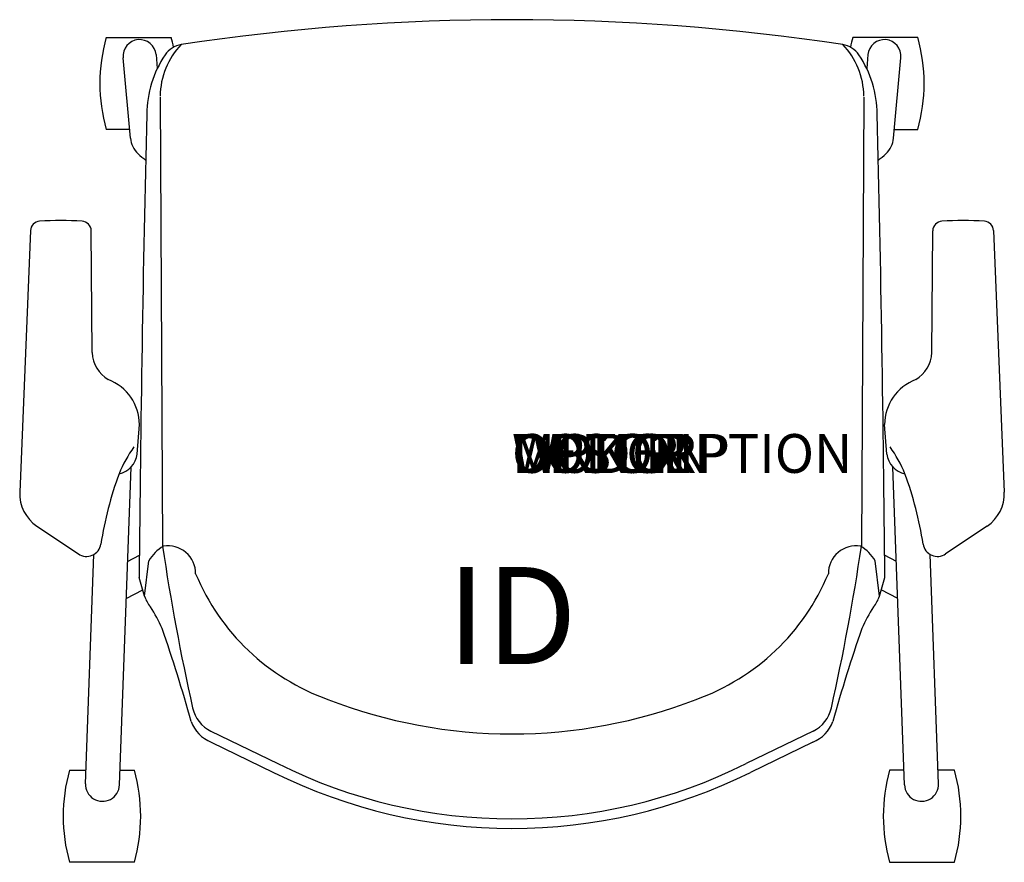
# Model space of a CAD drawing. Units: inches. Extents: x -12.7 to 12.7, y -10 to 11.7.
import ezdxf
from ezdxf.enums import TextEntityAlignment as Align

# ---------------------------------------------------------------- set-up
doc = ezdxf.new("R2010")
doc.units = ezdxf.units.IN
doc.header["$MEASUREMENT"] = 0
doc.header["$PDMODE"] = 1
doc.layers.add('AFUCH-P', color=4, linetype='Continuous')
doc.layers.add('AFUCH-P-TN', color=7, linetype='Continuous')
doc.styles.add('FURNITURE-TAGS', font='SIMPLEX.shx')
doc.styles.get("Standard").update_dxf_attribs({"font": 'arial.ttf'})

msp = doc.modelspace()

# ---------------------------------------------------------------- linework, layer by layer
at = {"layer": 'AFUCH-P', "color": 8}
for p, q in [((-10.457, 11.219), (-8.784, 11.219)), ((10.457, 11.219), (8.784, 11.219)), ((-9.831, 8.62), (-10.023, 10.695)), ((-9.173, 10.773), (-9.14, 10.418)), ((9.173, 10.773), (9.14, 10.418)), ((9.831, 8.62), (10.023, 10.695)), ((-9.852, 8.846), (-10.457, 8.846)), ((9.852, 8.846), (10.457, 8.846)), ((-10.116, -8.038), (-9.818, 0.148)), ((10.116, -8.038), (9.818, 0.148)), ((-10.991, -8.007), (-10.776, -2.101)), ((-9.907, -2.283), (-9.603, -2.12)), ((9.907, -2.283), (9.603, -2.12)), ((10.991, -8.007), (10.776, -2.101)), ((-9.941, -3.24), (-9.515, -3.011)), ((9.941, -3.24), (9.515, -3.011)), ((-11.403, -7.659), (-10.978, -7.659)), ((-10.102, -7.659), (-9.731, -7.659)), ((10.102, -7.659), (9.731, -7.659)), ((11.403, -7.659), (10.978, -7.659)), ((-9.73, -10.032), (-11.403, -10.032)), ((9.73, -10.032), (11.403, -10.032))]:
    msp.add_line(p, q, dxfattribs=at)
at = {"layer": 'AFUCH-P'}
for p, q in [((-9.065, 9.676), (-9.005, -1.891)), ((9.065, 9.676), (9.005, -1.891)), ((-12.408, 6.242), (-12.686, -0.5)), ((-10.816, 3.098), (-10.844, 6.236)), ((10.816, 3.098), (10.844, 6.236)), ((12.408, 6.242), (12.686, -0.5)), ((-9.661, 0.485), (-9.601, 1.243)), ((9.661, 0.485), (9.601, 1.243)), ((-12.244, -1.372), (-11.175, -2.089)), ((12.244, -1.372), (11.175, -2.089)), ((-9.467, -3.178), (-9.355, -2.268)), ((9.467, -3.178), (9.355, -2.268)), ((-9.467, -3.178), (-9.608, -2.692)), ((9.467, -3.178), (9.608, -2.692)), ((-7.759, -6.654), (-6.036, -7.49)), ((7.759, -6.654), (6.036, -7.49)), ((-7.753, -6.934), (-6.145, -7.715)), ((7.753, -6.934), (6.145, -7.715))]:
    msp.add_line(p, q, dxfattribs=at)
for centre, radius, start, end in [((0, -45.279), 56.952, 81.3907, 98.6093), ((-7.152, 9.701), 1.913, 135.895, 179.8468), ((-8.437, 10.432), 0.606, 98.3718, 146.3239), ((8.437, 10.432), 0.606, 33.6761, 81.6282), ((7.152, 9.701), 1.913, 0.1532, 44.105), ((-6.599, 9.207), 2.815, 146.3239, 179.3343), ((6.599, 9.207), 2.815, 0.6657, 33.6761), ((735.645, -8.849), 745.278, 178.60921, 179.526622), ((-735.645, -8.849), 745.278, 0.473378, 1.39079), ((-12.158, 6.231), 0.25, 93.7661, 177.6386), ((-11.608, -2.126), 8.625, 86.4798, 93.7661), ((-11.094, 6.234), 0.25, 0.5055, 86.4798), ((11.094, 6.234), 0.25, 93.5202, 179.4945), ((11.608, -2.126), 8.625, 86.2339, 93.5202), ((12.158, 6.231), 0.25, 2.3614, 86.2339), ((-9.992, 3.117), 0.824, 181.2956, 240.0207), ((9.992, 3.117), 0.824, 299.9793, 358.7044), ((-10.84, 1.242), 1.239, 0.0344, 69.3904), ((10.84, 1.242), 1.239, 110.6096, 179.9656), ((-6.556, -1.538), 3.878, 145.3158, 156.9788), ((6.556, -1.538), 3.878, 23.0212, 34.6842), ((-10.241, 0.551), 0.584, 281.4416, 353.5704), ((10.241, 0.551), 0.584, 186.4296, 258.5584), ((-1.316, -3.271), 9.389, 159.7556, 171.2062), ((1.316, -3.271), 9.389, 8.7938, 20.2444), ((-11.687, -0.541), 1, 177.6386, 236.142), ((11.687, -0.541), 1, 303.858, 2.3614), ((-10.966, -1.778), 0.375, 236.142, 351.2062), ((-8.514, -2.713), 0.951, 119.6578, 152.1138), ((49.131, 6.766), 58.777, 188.46875, 192.60097), ((-8.871, -2.596), 0.719, 359.619, 99.1463), ((8.871, -2.596), 0.719, 80.8537, 180.381), ((-49.131, 6.766), 58.777, 347.39903, 351.53125), ((8.514, -2.713), 0.951, 27.8862, 60.3422), ((10.966, -1.778), 0.375, 188.7938, 303.858), ((-2.799, -0.374), 5.798, 202.5838, 250.3547), ((2.799, -0.374), 5.798, 289.6453, 337.4162), ((-8.697, -2.942), 0.805, 197.0432, 219.577), ((8.697, -2.942), 0.805, 320.423, 342.9568), ((-11.775, -5.139), 2.979, 22.2311, 34.4379), ((11.775, -5.139), 2.979, 145.5621, 157.7689), ((-41.683, -15.538), 34.639, 15.293, 19.4349), ((41.683, -15.538), 34.639, 160.5651, 164.707), ((0, 6.375), 13.1, 248.7497, 291.2503), ((-7.376, -5.866), 0.875, 192.601, 244.0998), ((7.376, -5.866), 0.875, 295.9002, 347.399), ((-7.41, -6.084), 0.917, 200.2812, 248.0185), ((7.41, -6.084), 0.917, 291.9815, 339.7188), ((0, 4.624), 13.535, 243.516, 296.484), ((0, 4.624), 13.784, 243.5264, 296.4736)]:
    msp.add_arc(centre, radius, start, end, dxfattribs=at)
at = {"layer": 'AFUCH-P', "color": 8}
for centre, radius, start, end in [((-6.268, 10.033), 4.353, 164.1824, 195.8176), ((-13.03, 10.031), 4.409, 12.2547, 15.6288), ((13.03, 10.031), 4.409, 164.3712, 167.7453), ((6.268, 10.033), 4.353, 344.1824, 15.8176), ((-9.598, 10.734), 0.427, 5.2832, 185.2832), ((9.598, 10.734), 0.427, 354.7168, 174.7168), ((-9.209, 8.678), 0.625, 185.2832, 226.9501), ((9.209, 8.678), 0.625, 313.0499, 354.7168), ((-7.422, 10.59), 3.242, 226.9501, 231.4787), ((7.422, 10.59), 3.242, 308.5213, 313.0499), ((-7.215, -8.845), 4.353, 164.1824, 195.8176), ((-13.977, -8.847), 4.409, 344.4046, 15.6288), ((13.977, -8.847), 4.409, 164.3712, 195.5954), ((7.215, -8.845), 4.353, 344.1824, 15.8176), ((-10.553, -8.023), 0.438, 177.9152, 357.9152), ((10.553, -8.023), 0.438, 182.0848, 2.0848)]:
    msp.add_arc(centre, radius, start, end, dxfattribs=at)
at = {"layer": 'AFUCH-P'}
msp.add_point((0, 0), dxfattribs=at)

# ---------------------------------------------------------------- texts
at = {"layer": 'AFUCH-P', "color": 7, "flags": 9}
for tag, s in [('WRKGRP', ''), ('OPTION', ''), ('COLOR', 'TBD'), ('MODEL', 'DN2'), ('DESCRIPTION', 'DONI CASTER')]:
    msp.add_attdef(tag, (0, 0), s, height=1, dxfattribs=at)
at = {"layer": 'AFUCH-P-TN', "style": 'FURNITURE-TAGS', "flags": 8}
msp.add_attdef('ID', text='DN2111', height=2.5, dxfattribs=at).set_placement((0, -4), align=Align.MIDDLE)

doc.saveas('drawing.dxf')
